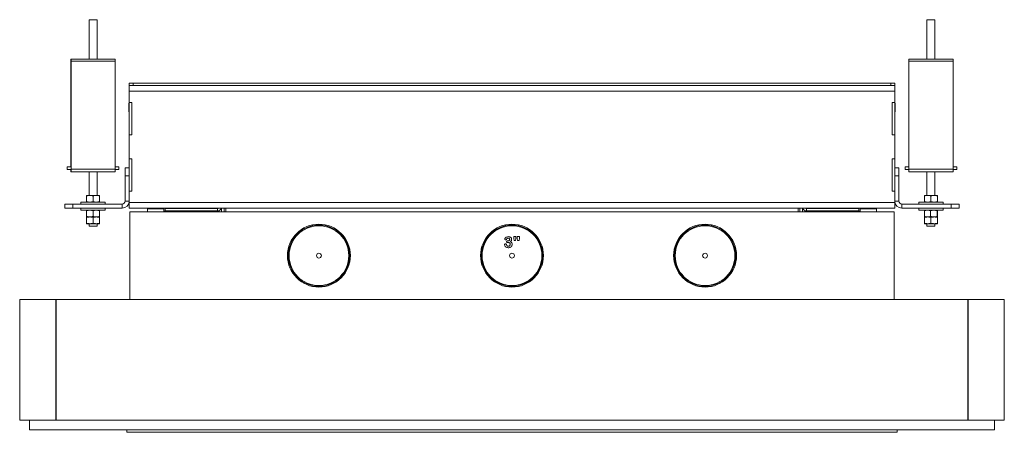
# Model space of a CAD drawing. Units: millimetres. Extents: x -323 to 9609, y -13967 to 2963.
# Drawn here: x 1070 to 2294, y -10916 to -10404 of the extents above; entities that cross this region are included whole.
import ezdxf

# ---------------------------------------------------------------- set-up
doc = ezdxf.new("R2010")
doc.units = ezdxf.units.MM

msp = doc.modelspace()

# ---------------------------------------------------------------- linework, layer by layer
at = {"color": 7, "linetype": 'Continuous', "lineweight": 18}
for p, q in [((1156.38974, -10403.51952), (1156.38974, -10452.51952)), ((1166.38969, -10403.51952), (1156.38974, -10403.51952)), ((1166.38974, -10452.51952), (1166.38974, -10403.51952)), ((2197.98974, -10403.51952), (2197.98974, -10452.51952)), ((2207.98974, -10403.51952), (2197.98974, -10403.51952)), ((2207.98974, -10452.51952), (2207.98974, -10403.51952)), ((1133.98658, -10452.51952), (1133.79353, -10452.51952)), ((1133.98658, -10452.51952), (1188.98596, -10452.51952)), ((2175.48974, -10452.51952), (2230.48974, -10452.51952)), ((2175.48974, -10455.23198), (2175.48974, -10452.51952)), ((2230.48974, -10455.23198), (2230.48974, -10452.51952)), ((1133.77933, -10455.23198), (1133.7192, -10586.51952)), ((1133.73354, -10586.51952), (1133.79353, -10455.51952)), ((1133.79353, -10455.51952), (1133.98658, -10455.51952)), ((1133.98658, -10455.51952), (1134.04794, -10589.51952)), ((1134.06215, -10589.23198), (1134.00078, -10455.23198)), ((1134.00078, -10455.23198), (1189.00016, -10455.23198)), ((1189.06153, -10589.23198), (1189.00016, -10455.23198)), ((2175.48974, -10455.23198), (2230.48974, -10455.23198)), ((2175.48974, -10589.23198), (2175.48974, -10455.23198)), ((2230.48974, -10589.23198), (2230.48974, -10455.23198)), ((1206.38974, -10485.19452), (1206.38974, -10482.19452)), ((1206.38974, -10482.19452), (1211.38974, -10482.19452)), ((1211.38974, -10485.19452), (1206.38974, -10485.19452)), ((1206.38974, -10492.19452), (1206.38974, -10485.19452)), ((1211.38974, -10482.19452), (1211.38974, -10485.19452)), ((1211.38974, -10482.19452), (2152.98974, -10482.19452)), ((1211.38974, -10485.19452), (2152.98974, -10485.19452)), ((2152.98974, -10485.19452), (2152.98974, -10482.19452)), ((2152.98974, -10482.19452), (2157.98974, -10482.19452)), ((2157.98974, -10485.19452), (2152.98974, -10485.19452)), ((2157.98974, -10482.19452), (2157.98974, -10485.19452)), ((2157.98974, -10485.19452), (2157.98974, -10492.19452)), ((1206.38974, -10492.19452), (1206.38974, -10506.39452)), ((2157.98974, -10492.19452), (1206.38974, -10492.19452)), ((2157.98974, -10506.39452), (2157.98974, -10492.19452)), ((1206.38974, -10507.26952), (1205.88974, -10507.26952)), ((1205.88974, -10507.26952), (1205.88974, -10518.16952)), ((1206.38974, -10506.39452), (1206.38974, -10546.39452)), ((1209.64074, -10506.39452), (1206.38974, -10506.39452)), ((1209.64074, -10546.39452), (1209.64074, -10506.39452)), ((2157.98974, -10506.39452), (2154.73874, -10506.39452)), ((2154.73874, -10506.39452), (2154.73874, -10546.39452)), ((2157.98974, -10506.39452), (2157.98974, -10546.39452)), ((2158.48974, -10507.26952), (2157.98974, -10507.26952)), ((2158.48974, -10507.26952), (2158.48974, -10518.16952)), ((1205.88974, -10518.16952), (1206.38974, -10518.16952)), ((2157.98974, -10518.16952), (2158.48974, -10518.16952)), ((1206.38974, -10546.39452), (1206.38974, -10576.39452)), ((1206.38974, -10546.39452), (1209.64074, -10546.39452)), ((2154.73874, -10546.39452), (2157.98974, -10546.39452)), ((2157.98974, -10576.39452), (2157.98974, -10546.39452)), ((1129.38974, -10586.51952), (1129.38974, -10589.51952)), ((1129.3901, -10586.51952), (1134.04657, -10586.51952)), ((1189.06028, -10586.51952), (1193.38974, -10586.51952)), ((1193.38974, -10589.51952), (1193.38974, -10586.51952)), ((1206.38974, -10576.39452), (1206.38974, -10616.39452)), ((1209.64074, -10576.39452), (1206.38974, -10576.39452)), ((1209.64074, -10616.39452), (1209.64074, -10576.39452)), ((2157.98974, -10576.39452), (2154.73874, -10576.39452)), ((2154.73874, -10576.39452), (2154.73874, -10616.39452)), ((2157.98974, -10576.39452), (2157.98974, -10616.39452)), ((2170.98974, -10586.51952), (2170.98974, -10589.51952)), ((2170.98974, -10586.51952), (2175.48974, -10586.51952)), ((2230.48974, -10586.51952), (2234.98974, -10586.51952)), ((2234.98974, -10589.51952), (2234.98974, -10586.51952)), ((1129.38974, -10589.51952), (1133.99707, -10589.51952)), ((1133.73216, -10592.51952), (1133.78304, -10592.51952)), ((1133.78304, -10592.51952), (1133.78304, -10589.51952)), ((1133.78304, -10592.51952), (1133.99707, -10592.51952)), ((1133.99707, -10589.51952), (1133.99707, -10592.51952)), ((1134.04794, -10589.51952), (1133.99707, -10589.51952)), ((1133.99707, -10592.51952), (1134.04794, -10592.51952)), ((1134.04794, -10592.51952), (1189.04732, -10592.51952)), ((1134.06215, -10589.23198), (1189.06153, -10589.23198)), ((1156.38974, -10592.51952), (1156.38974, -10621.81952)), ((1166.38974, -10621.81952), (1166.38974, -10592.51952)), ((1189.06159, -10589.51952), (1193.38974, -10589.51952)), ((1201.38974, -10597.71952), (1201.38974, -10587.71952)), ((1201.38974, -10587.71952), (1206.38974, -10587.71952)), ((1206.38974, -10597.71952), (1201.38974, -10597.71952)), ((1201.38974, -10628.81952), (1201.38974, -10597.71952)), ((2157.98974, -10587.71952), (2162.98974, -10587.71952)), ((2162.98974, -10597.71952), (2157.98974, -10597.71952)), ((2162.98974, -10587.71952), (2162.98974, -10597.71952)), ((2162.98974, -10597.71952), (2162.98974, -10628.81952)), ((2170.98974, -10589.51952), (2175.48974, -10589.51952)), ((2175.48974, -10589.23198), (2230.48974, -10589.23198)), ((2175.48974, -10592.51952), (2175.48974, -10589.23198)), ((2175.48974, -10592.51952), (2230.48974, -10592.51952)), ((2197.98974, -10592.51952), (2197.98974, -10621.81952)), ((2207.98974, -10621.81952), (2207.98974, -10592.51952)), ((2230.48974, -10592.51952), (2230.48974, -10589.23198)), ((2230.48974, -10589.51952), (2234.98974, -10589.51952)), ((1153.38974, -10621.81952), (1157.38974, -10621.81952)), ((1153.38974, -10629.50498), (1153.38974, -10622.53405)), ((1165.38974, -10621.81952), (1157.38974, -10621.81952)), ((1161.38974, -10629.50498), (1161.38974, -10622.53405)), ((1169.38974, -10621.81952), (1165.38974, -10621.81952)), ((1169.38974, -10629.50498), (1169.38974, -10622.53405)), ((1206.38974, -10616.39452), (1206.38974, -10630.59452)), ((1206.38974, -10616.39452), (1209.64074, -10616.39452)), ((2154.73874, -10616.39452), (2157.98974, -10616.39452)), ((2157.98974, -10630.59452), (2157.98974, -10616.39452)), ((2194.98974, -10621.81952), (2198.98974, -10621.81952)), ((2194.98974, -10629.50498), (2194.98974, -10622.53405)), ((2206.98974, -10621.81952), (2198.98974, -10621.81952)), ((2202.98974, -10629.50498), (2202.98974, -10622.53405)), ((2210.98974, -10621.81952), (2206.98974, -10621.81952)), ((2210.98974, -10629.50498), (2210.98974, -10622.53405)), ((1126.38974, -10637.71952), (1126.38974, -10632.71952)), ((1126.38974, -10632.71952), (1136.38974, -10632.71952)), ((1136.38974, -10632.71952), (1136.38974, -10637.71952)), ((1197.48974, -10632.71952), (1136.38974, -10632.71952)), ((1146.38974, -10630.21952), (1146.38974, -10632.71952)), ((1176.38974, -10630.21952), (1146.38974, -10630.21952)), ((1176.38974, -10632.71952), (1176.38974, -10630.21952)), ((1197.48974, -10632.71952), (1197.48974, -10637.71952)), ((1201.38974, -10628.81952), (1206.38974, -10628.81952)), ((1206.38974, -10630.59452), (2157.98974, -10630.59452)), ((1206.38974, -10637.59452), (1206.38974, -10630.59452)), ((2162.98974, -10628.81952), (2157.98974, -10628.81952)), ((2157.98974, -10630.59452), (2157.98974, -10637.59452)), ((2166.88974, -10632.71952), (2166.88974, -10637.71952)), ((2227.98974, -10632.71952), (2166.88974, -10632.71952)), ((2187.98974, -10630.21952), (2187.98974, -10632.71952)), ((2217.98974, -10630.21952), (2187.98974, -10630.21952)), ((2217.98974, -10632.71952), (2217.98974, -10630.21952)), ((2227.98974, -10637.71952), (2227.98974, -10632.71952)), ((2227.98974, -10632.71952), (2237.98974, -10632.71952)), ((2237.98974, -10632.71952), (2237.98974, -10637.71952)), ((1136.38974, -10637.71952), (1126.38974, -10637.71952)), ((1197.48974, -10637.71952), (1136.38974, -10637.71952)), ((1146.38974, -10637.71952), (1146.38974, -10640.21952)), ((1176.38974, -10640.21952), (1146.38974, -10640.21952)), ((1153.38974, -10640.93405), (1153.38974, -10647.90498)), ((1157.38974, -10648.61952), (1153.38974, -10648.61952)), ((1165.38974, -10648.61952), (1157.38974, -10648.61952)), ((1161.38974, -10640.93405), (1161.38974, -10647.90498)), ((1169.38974, -10648.61952), (1165.38974, -10648.61952)), ((1169.38974, -10640.93405), (1169.38974, -10647.90498)), ((1176.38974, -10640.21952), (1176.38974, -10637.71952)), ((2157.98974, -10637.59452), (1206.38974, -10637.59452)), ((1207.18974, -10642.19452), (2157.18974, -10642.19452)), ((1207.18974, -10751.19452), (1207.18974, -10642.19452)), ((1229.68974, -10638.19452), (1229.18974, -10638.69452)), ((1229.18974, -10638.69452), (1229.18974, -10642.19452)), ((1249.18974, -10638.69452), (1229.18974, -10638.69452)), ((1229.68974, -10638.19452), (1248.68974, -10638.19452)), ((1236.18974, -10637.59452), (1236.18974, -10638.19452)), ((1242.18974, -10638.19452), (1242.18974, -10637.59452)), ((1249.18974, -10638.69452), (1248.68974, -10638.19452)), ((1249.18974, -10642.19452), (1249.18974, -10638.69452)), ((1250.2545, -10642.19452), (1251.78974, -10641.19452)), ((1251.18974, -10641.19452), (1251.18974, -10638.19452)), ((1316.08974, -10638.19452), (1251.18974, -10638.19452)), ((1316.08974, -10641.19452), (1251.18974, -10641.19452)), ((1251.78974, -10641.19452), (1316.08974, -10641.19452)), ((1251.78974, -10641.19452), (1251.78974, -10642.19452)), ((1257.18974, -10637.59452), (1257.18974, -10638.19452)), ((1257.18974, -10638.19452), (1297.98974, -10638.19452)), ((1297.98974, -10638.19452), (1297.98974, -10637.59452)), ((1307.98974, -10637.59452), (1307.98974, -10638.19452)), ((1316.08974, -10638.19452), (1316.08974, -10641.19452)), ((1316.08974, -10641.19452), (1316.08974, -10642.19452)), ((1321.18974, -10637.59452), (1321.18974, -10642.19452)), ((1324.18974, -10637.59452), (1324.18974, -10642.19452)), ((1326.28974, -10642.19452), (1326.28974, -10637.59452)), ((2038.08974, -10637.59452), (2038.08974, -10642.19452)), ((2040.18974, -10642.19452), (2040.18974, -10637.59452)), ((2043.18974, -10642.19452), (2043.18974, -10637.59452)), ((2048.28974, -10638.19452), (2048.28974, -10641.19452)), ((2113.18974, -10638.19452), (2048.28974, -10638.19452)), ((2113.18974, -10641.19452), (2048.28974, -10641.19452)), ((2048.28974, -10641.19452), (2048.28974, -10642.19452)), ((2112.58974, -10641.19452), (2048.28974, -10641.19452)), ((2056.38974, -10638.19452), (2056.38974, -10637.59452)), ((2066.38974, -10637.59452), (2066.38974, -10638.19452)), ((2107.18974, -10638.19452), (2066.38974, -10638.19452)), ((2107.18974, -10637.59452), (2107.18974, -10638.19452)), ((2114.12499, -10642.19452), (2112.58974, -10641.19452)), ((2112.58974, -10641.19452), (2112.58974, -10642.19452)), ((2113.18974, -10641.19452), (2113.18974, -10638.19452)), ((2115.68974, -10638.19452), (2115.18974, -10638.69452)), ((2115.18974, -10638.69452), (2115.18974, -10642.19452)), ((2125.18974, -10638.69452), (2115.18974, -10638.69452)), ((2115.68974, -10638.19452), (2125.18974, -10638.19452)), ((2122.18974, -10637.59452), (2122.18974, -10638.19452)), ((2125.18974, -10638.19452), (2134.68974, -10638.19452)), ((2135.18974, -10638.69452), (2125.18974, -10638.69452)), ((2128.18974, -10638.19452), (2128.18974, -10637.59452)), ((2135.18974, -10638.69452), (2134.68974, -10638.19452)), ((2135.18974, -10642.19452), (2135.18974, -10638.69452)), ((2157.18974, -10642.19452), (2157.18974, -10751.19452)), ((2227.98974, -10637.71952), (2166.88974, -10637.71952)), ((2187.98974, -10637.71952), (2187.98974, -10640.21952)), ((2187.98974, -10640.21952), (2217.98974, -10640.21952)), ((2194.81587, -10647.90498), (2194.81587, -10640.93405)), ((2194.98366, -10648.61601), (2194.98974, -10648.61952)), ((2194.98974, -10648.61952), (2198.72287, -10648.61952)), ((2198.98974, -10648.61952), (2194.98974, -10648.61952)), ((2198.72287, -10648.61952), (2206.71679, -10648.61952)), ((2206.98974, -10648.61952), (2198.98974, -10648.61952)), ((2202.62986, -10647.90498), (2202.62986, -10640.93405)), ((2206.71679, -10648.61952), (2210.98367, -10648.61952)), ((2210.98974, -10648.61952), (2206.98974, -10648.61952)), ((2210.80373, -10647.90498), (2210.80373, -10640.93405)), ((2210.99582, -10640.22303), (2210.98974, -10640.21952)), ((2211.16361, -10647.90498), (2211.16361, -10640.93405)), ((2217.98974, -10640.21952), (2217.98974, -10637.71952)), ((2237.98974, -10637.71952), (2227.98974, -10637.71952)), ((1153.38974, -10649.33405), (1153.38974, -10656.30498)), ((1153.38974, -10657.01952), (1157.38974, -10657.01952)), ((1156.38974, -10657.01952), (1156.38974, -10660.01952)), ((1156.3898, -10660.01952), (1166.38974, -10660.01952)), ((1157.38974, -10657.01952), (1165.38974, -10657.01952)), ((1161.38974, -10649.33405), (1161.38974, -10656.30498)), ((1165.38974, -10657.01952), (1169.38974, -10657.01952)), ((1166.38974, -10660.01952), (1166.38974, -10657.01952)), ((1169.38974, -10649.33405), (1169.38974, -10656.30498)), ((2194.98974, -10649.33405), (2194.98974, -10656.30498)), ((2194.98974, -10657.01952), (2198.98974, -10657.01952)), ((2197.98974, -10657.01952), (2197.98974, -10660.01952)), ((2197.98974, -10660.01952), (2207.98974, -10660.01952)), ((2198.98974, -10657.01952), (2206.98974, -10657.01952)), ((2202.98974, -10649.33405), (2202.98974, -10656.30498)), ((2206.98974, -10657.01952), (2210.98974, -10657.01952)), ((2207.98974, -10660.01952), (2207.98974, -10657.01952)), ((2210.98974, -10649.33405), (2210.98974, -10656.30498)), ((1684.30861, -10673.09848), (1687.13376, -10673.09848)), ((1684.30861, -10675.35529), (1684.30861, -10673.09848)), ((1687.13376, -10673.09848), (1687.13376, -10675.35529)), ((1688.54633, -10673.09848), (1691.37148, -10673.09848)), ((1688.54633, -10675.35529), (1688.54633, -10673.09848)), ((1691.37148, -10673.09848), (1691.37148, -10675.35529)), ((1676.82085, -10678.39564), (1677.20159, -10678.39564)), ((1684.79694, -10677.86592), (1684.30861, -10675.35529)), ((1686.7006, -10677.86592), (1684.79694, -10677.86592)), ((1687.13376, -10675.35529), (1686.7006, -10677.86592)), ((1689.03466, -10677.86592), (1688.54633, -10675.35529)), ((1690.93833, -10677.86592), (1689.03466, -10677.86592)), ((1691.37148, -10675.35529), (1690.93833, -10677.86592)), ((1070.18974, -10751.19452), (1070.18974, -10901.19452)), ((1115.18974, -10751.19452), (1115.18974, -10901.19452)), ((1115.68974, -10751.19452), (1115.18974, -10751.19452)), ((2248.68974, -10751.19452), (1115.68974, -10751.19452)), ((1115.68974, -10751.19452), (1115.68974, -10901.19452)), ((2248.68974, -10751.19452), (2248.68974, -10901.19452)), ((2249.18974, -10751.19452), (2248.68974, -10751.19452)), ((2249.18974, -10751.19452), (2249.18974, -10901.19452)), ((2294.18974, -10751.19452), (2294.18974, -10901.19452)), ((1082.18974, -10913.19452), (1082.18974, -10901.19452)), ((1115.68974, -10901.19452), (1115.36475, -10901.19452)), ((1115.68974, -10901.19452), (2248.68974, -10901.19452)), ((2249.01473, -10901.19452), (2248.68974, -10901.19452)), ((2282.18974, -10913.19452), (2282.18974, -10901.19452)), ((2282.18974, -10913.19452), (1082.18974, -10913.19452)), ((1203.18974, -10913.19452), (1203.18974, -10916.19452)), ((2161.18974, -10916.19452), (1203.18974, -10916.19452)), ((2161.18974, -10913.19452), (2161.18974, -10916.19452))]:
    msp.add_line(p, q, dxfattribs=at)
for centre, radius in [((1442.18974, -10696.69452), 39.1), ((1442.18974, -10696.69452), 38.1), ((1442.18974, -10696.69452), 37.1), ((1682.18974, -10696.69452), 39.1), ((1682.18974, -10696.69452), 38.1), ((1682.18974, -10696.69452), 37.1), ((1922.18974, -10696.69452), 39.1), ((1922.18974, -10696.69452), 38.1), ((1922.18974, -10696.69452), 37.1), ((1442.18974, -10696.69452), 3), ((1682.18974, -10696.69452), 3), ((1922.18974, -10696.69452), 3)]:
    msp.add_circle(centre, radius, dxfattribs=at)
for centre, radius, start, end in [((1271.3415, -10454.596), 137.56365, 179.13510358, 180.26488837), ((996.4386, -10454.596), 137.56365, 359.73511163, 0.86489642), ((1051.43798, -10454.596), 137.56365, 359.73511163, 0.86489642), ((1301.50831, -10590.22151), 167.79188, 179.7602883, 180.78472151), ((955.9883, -10590.10647), 178.076, 359.22358023, 0.28136706), ((1010.98768, -10590.10647), 178.076, 359.22358023, 0.28136706), ((1197.48974, -10628.81952), 8.9, 270, 0), ((1197.48974, -10628.81952), 3.9, 270, 0), ((2166.88974, -10628.81952), 8.9, 180, 270), ((2166.88974, -10628.81952), 3.9, 180, 270), ((1316.08974, -10636.09452), 5.1, 270, 342.89536482), ((1316.08974, -10636.09452), 2.1, 270, 314.4153086), ((2048.28974, -10636.09452), 5.1, 197.10463518, 270), ((2048.28974, -10636.09452), 2.1, 225.5846914, 270)]:
    msp.add_arc(centre, radius, start, end, dxfattribs=at)
for points, knots in [([(1157.38974, -10621.81952), (1157.29494, -10621.82037), (1156.57693, -10621.82683), (1155.22316, -10621.98288), (1154.0046, -10622.34921), (1153.38974, -10622.53405)], [0, 0, 0, 0, 0.0700857678, 0.530782234, 1, 1, 1, 1]), ([(1153.38974, -10621.81952), (1153.38974, -10621.83012), (1153.38974, -10621.8696), (1153.38974, -10622.25337), (1153.38974, -10622.53405)], [0, 0, 0, 0, 0.2686336051, 1, 1, 1, 1]), ([(1161.38974, -10622.53405), (1160.74013, -10622.33434), (1159.42898, -10621.93126), (1158.07359, -10621.85699), (1157.38974, -10621.81952)], [0, 0, 0, 0, 0.4954579635, 1, 1, 1, 1]), ([(1165.38974, -10621.81952), (1165.29494, -10621.82037), (1164.57693, -10621.82683), (1163.22316, -10621.98288), (1162.0046, -10622.34921), (1161.38974, -10622.53405)], [0, 0, 0, 0, 0.0700857678, 0.530782234, 1, 1, 1, 1]), ([(1169.38974, -10622.53405), (1168.74013, -10622.33434), (1167.42898, -10621.93126), (1166.07359, -10621.85699), (1165.38974, -10621.81952)], [0, 0, 0, 0, 0.4954579635, 1, 1, 1, 1]), ([(1169.38974, -10621.81952), (1169.38974, -10621.83012), (1169.38974, -10621.8696), (1169.38974, -10622.25337), (1169.38974, -10622.53405)], [0, 0, 0, 0, 0.2686336051, 1, 1, 1, 1]), ([(2198.98974, -10621.81952), (2198.89494, -10621.82037), (2198.17693, -10621.82683), (2196.82316, -10621.98288), (2195.6046, -10622.34921), (2194.98974, -10622.53405)], [0, 0, 0, 0, 0.0700857678, 0.530782234, 1, 1, 1, 1]), ([(2194.98974, -10621.81952), (2194.98974, -10621.83012), (2194.98974, -10621.8696), (2194.98974, -10622.25337), (2194.98974, -10622.53405)], [0, 0, 0, 0, 0.2686336051, 1, 1, 1, 1]), ([(2202.98974, -10622.53405), (2202.34013, -10622.33434), (2201.02898, -10621.93126), (2199.67359, -10621.85699), (2198.98974, -10621.81952)], [0, 0, 0, 0, 0.4954579635, 1, 1, 1, 1]), ([(2206.98974, -10621.81952), (2206.89494, -10621.82037), (2206.17693, -10621.82683), (2204.82316, -10621.98288), (2203.6046, -10622.34921), (2202.98974, -10622.53405)], [0, 0, 0, 0, 0.0700857678, 0.530782234, 1, 1, 1, 1]), ([(2210.98974, -10622.53405), (2210.34013, -10622.33434), (2209.02898, -10621.93126), (2207.67359, -10621.85699), (2206.98974, -10621.81952)], [0, 0, 0, 0, 0.4954579635, 1, 1, 1, 1]), ([(2210.98974, -10621.81952), (2210.98974, -10621.83012), (2210.98974, -10621.8696), (2210.98974, -10622.25337), (2210.98974, -10622.53405)], [0, 0, 0, 0, 0.2686336051, 1, 1, 1, 1]), ([(1157.38974, -10630.21952), (1157.29494, -10630.21866), (1156.57693, -10630.2122), (1155.22316, -10630.05615), (1154.0046, -10629.68982), (1153.38974, -10629.50498)], [0, 0, 0, 0, 0.0700857678, 0.530782234, 1, 1, 1, 1]), ([(1153.38974, -10630.21952), (1153.38974, -10630.20891), (1153.38974, -10630.16943), (1153.38974, -10629.78566), (1153.38974, -10629.50498)], [0, 0, 0, 0, 0.2686336051, 1, 1, 1, 1]), ([(1161.38974, -10629.50498), (1160.74013, -10629.70469), (1159.42898, -10630.10778), (1158.07359, -10630.18204), (1157.38974, -10630.21952)], [0, 0, 0, 0, 0.4954579635, 1, 1, 1, 1]), ([(1165.38974, -10630.21952), (1165.29494, -10630.21866), (1164.57693, -10630.2122), (1163.22316, -10630.05615), (1162.0046, -10629.68982), (1161.38974, -10629.50498)], [0, 0, 0, 0, 0.0700857678, 0.530782234, 1, 1, 1, 1]), ([(1169.38974, -10629.50498), (1168.74013, -10629.70469), (1167.42898, -10630.10778), (1166.07359, -10630.18204), (1165.38974, -10630.21952)], [0, 0, 0, 0, 0.4954579635, 1, 1, 1, 1]), ([(1169.38974, -10630.21952), (1169.38974, -10630.20891), (1169.38974, -10630.16943), (1169.38974, -10629.78566), (1169.38974, -10629.50498)], [0, 0, 0, 0, 0.2686336051, 1, 1, 1, 1]), ([(2198.98974, -10630.21952), (2198.89494, -10630.21866), (2198.17693, -10630.2122), (2196.82316, -10630.05615), (2195.6046, -10629.68982), (2194.98974, -10629.50498)], [0, 0, 0, 0, 0.0700857678, 0.530782234, 1, 1, 1, 1]), ([(2194.98974, -10630.21952), (2194.98974, -10630.20891), (2194.98974, -10630.16943), (2194.98974, -10629.78566), (2194.98974, -10629.50498)], [0, 0, 0, 0, 0.2686336051, 1, 1, 1, 1]), ([(2202.98974, -10629.50498), (2202.34013, -10629.70469), (2201.02898, -10630.10778), (2199.67359, -10630.18204), (2198.98974, -10630.21952)], [0, 0, 0, 0, 0.4954579635, 1, 1, 1, 1]), ([(2206.98974, -10630.21952), (2206.89494, -10630.21866), (2206.17693, -10630.2122), (2204.82316, -10630.05615), (2203.6046, -10629.68982), (2202.98974, -10629.50498)], [0, 0, 0, 0, 0.0700857678, 0.530782234, 1, 1, 1, 1]), ([(2210.98974, -10629.50498), (2210.34013, -10629.70469), (2209.02898, -10630.10778), (2207.67359, -10630.18204), (2206.98974, -10630.21952)], [0, 0, 0, 0, 0.4954579635, 1, 1, 1, 1]), ([(2210.98974, -10630.21952), (2210.98974, -10630.20891), (2210.98974, -10630.16943), (2210.98974, -10629.78566), (2210.98974, -10629.50498)], [0, 0, 0, 0, 0.2686336051, 1, 1, 1, 1]), ([(1153.38974, -10640.93405), (1154.03936, -10640.73434), (1155.35051, -10640.33126), (1156.70589, -10640.25699), (1157.38974, -10640.21952)], [0, 0, 0, 0, 0.4954579635, 1, 1, 1, 1]), ([(1153.38974, -10640.93405), (1153.38974, -10640.82618), (1153.38974, -10640.40738), (1153.38974, -10640.29956), (1153.38974, -10640.21952)], [0, 0, 0, 0, 0.2575513451, 1, 1, 1, 1]), ([(1153.38974, -10647.90498), (1154.03936, -10648.10469), (1155.35051, -10648.50778), (1156.70589, -10648.58204), (1157.38974, -10648.61952)], [0, 0, 0, 0, 0.4954579635, 1, 1, 1, 1]), ([(1153.38974, -10647.90498), (1153.38974, -10648.01285), (1153.38974, -10648.43166), (1153.38974, -10648.53947), (1153.38974, -10648.61952)], [0, 0, 0, 0, 0.2575513451, 1, 1, 1, 1]), ([(1153.38974, -10649.33405), (1154.03936, -10649.13434), (1155.35051, -10648.73126), (1156.70589, -10648.65699), (1157.38974, -10648.61952)], [0, 0, 0, 0, 0.4954579635, 1, 1, 1, 1]), ([(1153.38974, -10649.33405), (1153.38974, -10649.22618), (1153.38974, -10648.80738), (1153.38974, -10648.69956), (1153.38974, -10648.61952)], [0, 0, 0, 0, 0.2575513451, 1, 1, 1, 1]), ([(1157.38974, -10640.21952), (1157.48455, -10640.22037), (1158.20256, -10640.22683), (1159.55632, -10640.38288), (1160.77488, -10640.74921), (1161.38974, -10640.93405)], [0, 0, 0, 0, 0.0700857678, 0.530782234, 1, 1, 1, 1]), ([(1157.38974, -10648.61952), (1157.48455, -10648.61866), (1158.20256, -10648.6122), (1159.55632, -10648.45615), (1160.77488, -10648.08982), (1161.38974, -10647.90498)], [0, 0, 0, 0, 0.0700857678, 0.530782234, 1, 1, 1, 1]), ([(1157.38974, -10648.61952), (1157.48455, -10648.62037), (1158.20256, -10648.62683), (1159.55632, -10648.78288), (1160.77488, -10649.14921), (1161.38974, -10649.33405)], [0, 0, 0, 0, 0.0700857678, 0.530782234, 1, 1, 1, 1]), ([(1161.38974, -10640.93405), (1162.03936, -10640.73434), (1163.35051, -10640.33126), (1164.70589, -10640.25699), (1165.38974, -10640.21952)], [0, 0, 0, 0, 0.4954579635, 1, 1, 1, 1]), ([(1161.38974, -10647.90498), (1162.03936, -10648.10469), (1163.35051, -10648.50778), (1164.70589, -10648.58204), (1165.38974, -10648.61952)], [0, 0, 0, 0, 0.4954579635, 1, 1, 1, 1]), ([(1161.38974, -10649.33405), (1162.03936, -10649.13434), (1163.35051, -10648.73126), (1164.70589, -10648.65699), (1165.38974, -10648.61952)], [0, 0, 0, 0, 0.49545796348, 1, 1, 1, 1]), ([(1165.38974, -10640.21952), (1165.48455, -10640.22037), (1166.20256, -10640.22683), (1167.55632, -10640.38288), (1168.77488, -10640.74921), (1169.38974, -10640.93405)], [0, 0, 0, 0, 0.0700857678, 0.530782234, 1, 1, 1, 1]), ([(1165.38974, -10648.61952), (1165.48455, -10648.61866), (1166.20256, -10648.6122), (1167.55632, -10648.45615), (1168.77488, -10648.08982), (1169.38974, -10647.90498)], [0, 0, 0, 0, 0.0700857678, 0.530782234, 1, 1, 1, 1]), ([(1165.38974, -10648.61952), (1165.48455, -10648.62037), (1166.20256, -10648.62683), (1167.55632, -10648.78288), (1168.77488, -10649.14921), (1169.38974, -10649.33405)], [0, 0, 0, 0, 0.0700857678, 0.530782234, 1, 1, 1, 1]), ([(1169.38974, -10640.93405), (1169.38974, -10640.82618), (1169.38974, -10640.40738), (1169.38974, -10640.29956), (1169.38974, -10640.21952)], [0, 0, 0, 0, 0.2575513451, 1, 1, 1, 1]), ([(1169.38974, -10647.90498), (1169.38974, -10648.01285), (1169.38974, -10648.43166), (1169.38974, -10648.53947), (1169.38974, -10648.61952)], [0, 0, 0, 0, 0.2575513451, 1, 1, 1, 1]), ([(1169.38974, -10649.33405), (1169.38974, -10649.22618), (1169.38974, -10648.80738), (1169.38974, -10648.69956), (1169.38974, -10648.61952)], [0, 0, 0, 0, 0.2575513451, 1, 1, 1, 1]), ([(1251.78974, -10641.19452), (1251.1073, -10641.24696), (1250.04721, -10641.32842), (1249.21789, -10641.96702), (1248.92246, -10642.19452)], [0, 0, 0, 0, 0.643756989, 1, 1, 1, 1]), ([(1316.08974, -10641.19452), (1316.58788, -10641.23166), (1317.67675, -10641.31284), (1318.61092, -10641.88442), (1319.11774, -10642.19452)], [0, 0, 0, 0, 0.4574748897, 1, 1, 1, 1]), ([(2048.28974, -10641.19452), (2047.79161, -10641.23166), (2046.70274, -10641.31284), (2045.76856, -10641.88442), (2045.26175, -10642.19452)], [0, 0, 0, 0, 0.45747488965, 1, 1, 1, 1]), ([(2112.58974, -10641.19452), (2113.27218, -10641.24696), (2114.33228, -10641.32842), (2115.16159, -10641.96702), (2115.45703, -10642.19452)], [0, 0, 0, 0, 0.643756989, 1, 1, 1, 1]), ([(2198.72287, -10640.21952), (2198.63026, -10640.22037), (2197.92895, -10640.22683), (2196.60666, -10640.38288), (2195.41644, -10640.74921), (2194.81587, -10640.93405)], [0, 0, 0, 0, 0.0700857678, 0.530782234, 1, 1, 1, 1]), ([(2194.9837, -10640.23354), (2194.97139, -10640.24273), (2194.91456, -10640.28516), (2194.85922, -10640.649), (2194.81587, -10640.93405)], [0, 0, 0, 0, 0.2165549575, 1, 1, 1, 1]), ([(2198.72287, -10648.61952), (2198.63026, -10648.61866), (2197.92895, -10648.6122), (2196.60666, -10648.45615), (2195.41644, -10648.08982), (2194.81587, -10647.90498)], [0, 0, 0, 0, 0.0700857678, 0.530782234, 1, 1, 1, 1]), ([(2194.98368, -10648.60548), (2194.97138, -10648.59629), (2194.91455, -10648.55385), (2194.85922, -10648.19004), (2194.81587, -10647.90498)], [0, 0, 0, 0, 0.216484251, 1, 1, 1, 1]), ([(2194.98974, -10649.33405), (2195.63936, -10649.13434), (2196.95051, -10648.73126), (2198.30589, -10648.65699), (2198.98974, -10648.61952)], [0, 0, 0, 0, 0.4954579635, 1, 1, 1, 1]), ([(2194.98974, -10649.33405), (2194.98974, -10649.22618), (2194.98974, -10648.80738), (2194.98974, -10648.69956), (2194.98974, -10648.61952)], [0, 0, 0, 0, 0.2575513451, 1, 1, 1, 1]), ([(2202.62986, -10640.93405), (2201.99535, -10640.73434), (2200.71469, -10640.33126), (2199.39081, -10640.25699), (2198.72287, -10640.21952)], [0, 0, 0, 0, 0.4954579635, 1, 1, 1, 1]), ([(2202.62986, -10647.90498), (2201.99535, -10648.10469), (2200.71469, -10648.50778), (2199.39081, -10648.58204), (2198.72287, -10648.61952)], [0, 0, 0, 0, 0.4954579635, 1, 1, 1, 1]), ([(2198.98974, -10648.61952), (2199.08455, -10648.62037), (2199.80256, -10648.62683), (2201.15632, -10648.78288), (2202.37488, -10649.14921), (2202.98974, -10649.33405)], [0, 0, 0, 0, 0.0700857678, 0.530782234, 1, 1, 1, 1]), ([(2206.71679, -10640.21952), (2206.61992, -10640.22037), (2205.88631, -10640.22683), (2204.50312, -10640.38288), (2203.25808, -10640.74921), (2202.62986, -10640.93405)], [0, 0, 0, 0, 0.0700857678, 0.530782234, 1, 1, 1, 1]), ([(2206.71679, -10648.61952), (2206.61992, -10648.61866), (2205.88631, -10648.6122), (2204.50312, -10648.45615), (2203.25808, -10648.08982), (2202.62986, -10647.90498)], [0, 0, 0, 0, 0.0700857678, 0.530782234, 1, 1, 1, 1]), ([(2202.98974, -10649.33405), (2203.63936, -10649.13434), (2204.95051, -10648.73126), (2206.30589, -10648.65699), (2206.98974, -10648.61952)], [0, 0, 0, 0, 0.4954579635, 1, 1, 1, 1]), ([(2210.80373, -10640.93405), (2210.13999, -10640.73434), (2208.80035, -10640.33126), (2207.4155, -10640.25699), (2206.71679, -10640.21952)], [0, 0, 0, 0, 0.4954579635, 1, 1, 1, 1]), ([(2210.80373, -10647.90498), (2210.13999, -10648.10469), (2208.80035, -10648.50778), (2207.4155, -10648.58204), (2206.71679, -10648.61952)], [0, 0, 0, 0, 0.4954579635, 1, 1, 1, 1]), ([(2206.98974, -10648.61952), (2207.08455, -10648.62037), (2207.80256, -10648.62683), (2209.15632, -10648.78288), (2210.37488, -10649.14921), (2210.98974, -10649.33405)], [0, 0, 0, 0, 0.0700857678, 0.530782234, 1, 1, 1, 1]), ([(2210.98367, -10640.21952), (2210.96731, -10640.23012), (2210.9064, -10640.2696), (2210.8471, -10640.65337), (2210.80373, -10640.93405)], [0, 0, 0, 0, 0.2686336051, 1, 1, 1, 1]), ([(2210.98367, -10648.61952), (2210.96731, -10648.60891), (2210.9064, -10648.56943), (2210.8471, -10648.18566), (2210.80373, -10647.90498)], [0, 0, 0, 0, 0.2686336051, 1, 1, 1, 1]), ([(2211.16361, -10647.90498), (2211.14851, -10648.01285), (2211.08985, -10648.43166), (2211.02891, -10648.53947), (2210.98367, -10648.61952)], [0, 0, 0, 0, 0.2575513451, 1, 1, 1, 1]), ([(2210.98974, -10649.33405), (2210.98974, -10649.22618), (2210.98974, -10648.80738), (2210.98974, -10648.69956), (2210.98974, -10648.61952)], [0, 0, 0, 0, 0.2575513451, 1, 1, 1, 1]), ([(2211.16361, -10640.93405), (2211.14851, -10640.82569), (2211.09375, -10640.43286), (2211.03686, -10640.33042), (2210.99567, -10640.25623)], [0, 0, 0, 0, 0.2758215637, 1, 1, 1, 1]), ([(1153.38974, -10656.30498), (1154.03936, -10656.50469), (1155.35051, -10656.90778), (1156.70589, -10656.98204), (1157.38974, -10657.01952)], [0, 0, 0, 0, 0.4954579635, 1, 1, 1, 1]), ([(1153.38974, -10656.30498), (1153.38974, -10656.41285), (1153.38974, -10656.83166), (1153.38974, -10656.93947), (1153.38974, -10657.01952)], [0, 0, 0, 0, 0.2575513451, 1, 1, 1, 1]), ([(1157.38974, -10657.01952), (1157.48455, -10657.01866), (1158.20256, -10657.0122), (1159.55632, -10656.85615), (1160.77488, -10656.48982), (1161.38974, -10656.30498)], [0, 0, 0, 0, 0.0700857678, 0.530782234, 1, 1, 1, 1]), ([(1161.38974, -10656.30498), (1162.03936, -10656.50469), (1163.35051, -10656.90778), (1164.70589, -10656.98204), (1165.38974, -10657.01952)], [0, 0, 0, 0, 0.4954579635, 1, 1, 1, 1]), ([(1165.38974, -10657.01952), (1165.48455, -10657.01866), (1166.20256, -10657.0122), (1167.55632, -10656.85615), (1168.77488, -10656.48982), (1169.38974, -10656.30498)], [0, 0, 0, 0, 0.0700857678, 0.530782234, 1, 1, 1, 1]), ([(1169.38974, -10656.30498), (1169.38974, -10656.41285), (1169.38974, -10656.83166), (1169.38974, -10656.93947), (1169.38974, -10657.01952)], [0, 0, 0, 0, 0.2575513451, 1, 1, 1, 1]), ([(2194.98974, -10656.30498), (2195.63936, -10656.50469), (2196.95051, -10656.90778), (2198.30589, -10656.98204), (2198.98974, -10657.01952)], [0, 0, 0, 0, 0.4954579635, 1, 1, 1, 1]), ([(2194.98974, -10656.30498), (2194.98974, -10656.41285), (2194.98974, -10656.83166), (2194.98974, -10656.93947), (2194.98974, -10657.01952)], [0, 0, 0, 0, 0.2575513451, 1, 1, 1, 1]), ([(2198.98974, -10657.01952), (2199.08455, -10657.01866), (2199.80256, -10657.0122), (2201.15632, -10656.85615), (2202.37488, -10656.48982), (2202.98974, -10656.30498)], [0, 0, 0, 0, 0.0700857678, 0.530782234, 1, 1, 1, 1]), ([(2202.98974, -10656.30498), (2203.63936, -10656.50469), (2204.95051, -10656.90778), (2206.30589, -10656.98204), (2206.98974, -10657.01952)], [0, 0, 0, 0, 0.4954579635, 1, 1, 1, 1]), ([(2206.98974, -10657.01952), (2207.08455, -10657.01866), (2207.80256, -10657.0122), (2209.15632, -10656.85615), (2210.37488, -10656.48982), (2210.98974, -10656.30498)], [0, 0, 0, 0, 0.0700857678, 0.530782234, 1, 1, 1, 1]), ([(2210.98974, -10656.30498), (2210.98974, -10656.41285), (2210.98974, -10656.83166), (2210.98974, -10656.93947), (2210.98974, -10657.01952)], [0, 0, 0, 0, 0.2575513451, 1, 1, 1, 1]), ([(1673.31149, -10676.07537), (1673.38983, -10675.71856), (1673.5471, -10675.00224), (1674.31751, -10674.19193), (1675.63393, -10673.30271), (1676.86864, -10673.18264), (1677.73406, -10673.09848)], [0, 0, 0, 0, 0.1858977983, 0.3732020768, 0.5606672518, 1, 1, 1, 1]), ([(1677.73406, -10673.09848), (1678.27573, -10673.13574), (1679.35697, -10673.21013), (1680.71212, -10673.9575), (1681.5845, -10675.09874), (1681.67898, -10675.95017), (1681.72624, -10676.37609)], [0, 0, 0, 0, 0.2807269576, 0.5603608719, 0.7800727861, 1, 1, 1, 1]), ([(1672.91144, -10683.2017), (1672.92933, -10683.02208), (1672.96508, -10682.66323), (1673.29814, -10682.26359), (1673.70967, -10682.04467), (1673.99049, -10682.02329), (1674.13089, -10682.0126)], [0, 0, 0, 0, 0.2798638711, 0.5591282699, 0.7795752312, 1, 1, 1, 1]), ([(1677.5299, -10686.87109), (1676.92632, -10686.81795), (1675.71937, -10686.71169), (1674.26876, -10685.78876), (1673.24986, -10684.58668), (1673.02406, -10683.6626), (1672.91144, -10683.2017)], [0, 0, 0, 0, 0.28013487575, 0.56016414658, 0.78062869357, 1, 1, 1, 1]), ([(1674.30746, -10677.13756), (1674.15688, -10677.11423), (1673.85529, -10677.0675), (1673.52577, -10676.77999), (1673.33402, -10676.43363), (1673.319, -10676.19486), (1673.31149, -10676.07537)], [0, 0, 0, 0, 0.2791406652, 0.5590657368, 0.7793581087, 1, 1, 1, 1]), ([(1674.13089, -10682.0126), (1674.31251, -10682.04272), (1674.56597, -10682.08475), (1674.84043, -10682.27521), (1674.91371, -10682.40001), (1674.95029, -10682.46231)], [0, 0, 0, 0, 0.5587384364, 0.7797469919, 1, 1, 1, 1]), ([(1675.20136, -10676.80649), (1675.13766, -10676.87374), (1675.00966, -10677.00889), (1674.68855, -10677.11526), (1674.45201, -10677.1291), (1674.30746, -10677.13756)], [0, 0, 0, 0, 0.2780475721, 0.5587933548, 1, 1, 1, 1]), ([(1674.95029, -10682.46231), (1675.09065, -10682.7938), (1675.37112, -10683.4562), (1675.89339, -10684.32707), (1676.69088, -10684.87158), (1677.26084, -10684.90969), (1677.54645, -10684.9288)], [0, 0, 0, 0, 0.2809132173, 0.5613466761, 0.7801815633, 1, 1, 1, 1]), ([(1677.47196, -10674.8642), (1677.16369, -10674.87808), (1676.55007, -10674.90572), (1675.6598, -10675.62516), (1675.3758, -10676.35697), (1675.20136, -10676.80649)], [0, 0, 0, 0, 0.2802811574, 0.5579102214, 1, 1, 1, 1]), ([(1675.48829, -10679.4192), (1675.51199, -10679.2403), (1675.55939, -10678.8825), (1676.07768, -10678.4383), (1676.53882, -10678.41183), (1676.82085, -10678.39564)], [0, 0, 0, 0, 0.2797413194, 0.5594891327, 1, 1, 1, 1]), ([(1676.56151, -10680.41242), (1676.40576, -10680.40279), (1676.09542, -10680.38362), (1675.71184, -10680.14448), (1675.51019, -10679.7862), (1675.49559, -10679.54163), (1675.48829, -10679.4192)], [0, 0, 0, 0, 0.2806364372, 0.5591435729, 0.7793065511, 1, 1, 1, 1]), ([(1677.64026, -10680.33793), (1677.43888, -10680.35153), (1677.07927, -10680.37581), (1676.71973, -10680.40123), (1676.56151, -10680.41242)], [0, 0, 0, 0, 0.5599602969, 1, 1, 1, 1]), ([(1677.20159, -10678.39564), (1677.49565, -10678.36864), (1678.08314, -10678.31469), (1678.81265, -10677.88414), (1679.24631, -10677.23299), (1679.281, -10676.76869), (1679.29838, -10676.53611)], [0, 0, 0, 0, 0.2804509132, 0.5602793005, 0.77973048, 1, 1, 1, 1]), ([(1679.29838, -10676.53611), (1679.26367, -10676.27723), (1679.19421, -10675.75906), (1678.69169, -10675.19557), (1678.08384, -10674.8999), (1677.67602, -10674.8761), (1677.47196, -10674.8642)], [0, 0, 0, 0, 0.2791896811, 0.5588087928, 0.7792406386, 1, 1, 1, 1]), ([(1682.36631, -10682.51473), (1682.27032, -10683.19381), (1682.07828, -10684.55222), (1680.72515, -10685.99735), (1679.13296, -10686.76227), (1678.06449, -10686.8348), (1677.5299, -10686.87109)], [0, 0, 0, 0, 0.2792327108, 0.5585629782, 0.7791348087, 1, 1, 1, 1]), ([(1677.54645, -10684.9288), (1677.89151, -10684.8858), (1678.58123, -10684.79986), (1679.35864, -10684.17842), (1679.82552, -10683.40485), (1679.87137, -10682.86118), (1679.89431, -10682.58922)], [0, 0, 0, 0, 0.2797408798, 0.5591532038, 0.7794794473, 1, 1, 1, 1]), ([(1679.89431, -10682.58922), (1679.86931, -10682.24966), (1679.81945, -10681.57252), (1679.23346, -10680.77529), (1678.43673, -10680.38558), (1677.90606, -10680.35383), (1677.64026, -10680.33793)], [0, 0, 0, 0, 0.2803195844, 0.5589987779, 0.7791057857, 1, 1, 1, 1]), ([(1681.72624, -10676.37609), (1681.70716, -10676.68773), (1681.66903, -10677.31035), (1681.15227, -10678.32094), (1680.56685, -10678.86547), (1680.20883, -10679.19849)], [0, 0, 0, 0, 0.2801818436, 0.5597859879, 1, 1, 1, 1]), ([(1680.20883, -10679.19849), (1680.53776, -10679.40502), (1681.19503, -10679.81771), (1682.13466, -10680.89469), (1682.27861, -10681.9014), (1682.36631, -10682.51473)], [0, 0, 0, 0, 0.2813273734, 0.562157743, 1, 1, 1, 1]), ([(1070.18974, -10751.19452), (1070.86217, -10751.19452), (1072.09104, -10751.19452), (1074.0994, -10751.19452), (1076.10375, -10751.19452), (1078.14836, -10751.19452), (1080.23686, -10751.19452), (1082.16872, -10751.19452), (1083.90325, -10751.19452), (1085.54287, -10751.19452), (1087.71304, -10751.19452), (1090.21958, -10751.19452), (1093.09549, -10751.19452), (1095.9668, -10751.19452), (1098.52504, -10751.19452), (1100.71937, -10751.19452), (1102.3656, -10751.19452), (1103.98756, -10751.19452), (1105.49109, -10751.19452), (1106.85152, -10751.19452), (1108.20046, -10751.19452), (1109.55712, -10751.19452), (1110.93799, -10751.19452), (1112.35039, -10751.19452), (1113.81047, -10751.19452), (1114.70466, -10751.19452), (1115.18974, -10751.19452)], [0, 0, 0, 0, 0.0686583145, 0.1254753753, 0.1718065156, 0.2150781568, 0.2491460228, 0.2739333363, 0.297566311, 0.3221311501, 0.348770523, 0.4090090672, 0.4761226676, 0.5528126674, 0.6230230867, 0.6548243128, 0.6825813535, 0.7071266978, 0.725340088, 0.7453877208, 0.7693976593, 0.7991483724, 0.8360315104, 0.8811728567, 0.9355384546, 1, 1, 1, 1]), ([(2249.18974, -10751.19452), (2249.67483, -10751.19452), (2250.56902, -10751.19452), (2252.0291, -10751.19452), (2253.44149, -10751.19452), (2254.82237, -10751.19452), (2256.17901, -10751.19452), (2257.52803, -10751.19452), (2258.88822, -10751.19452), (2260.56242, -10751.19452), (2262.54866, -10751.19452), (2264.59912, -10751.19452), (2266.75727, -10751.19452), (2269.01257, -10751.19452), (2271.51192, -10751.19452), (2274.15991, -10751.19452), (2276.66645, -10751.19452), (2278.83662, -10751.19452), (2280.47623, -10751.19452), (2282.21077, -10751.19452), (2284.01073, -10751.19452), (2285.83308, -10751.19452), (2287.68376, -10751.19452), (2289.73852, -10751.19452), (2291.99765, -10751.19452), (2293.40615, -10751.19452), (2294.18974, -10751.19452)], [0, 0, 0, 0, 0.0644663084, 0.1188359233, 0.1639806051, 0.2008664683, 0.2306193797, 0.2546310923, 0.2746802064, 0.2928949424, 0.3245316941, 0.3619202277, 0.4056708785, 0.4632743682, 0.5237988115, 0.5909173708, 0.651160366, 0.6778017072, 0.7023683615, 0.7260030823, 0.7507922274, 0.7792303033, 0.8139005798, 0.8568554438, 0.9203645667, 1, 1, 1, 1]), ([(1070.18974, -10901.19452), (1070.86217, -10901.19452), (1072.09104, -10901.19452), (1074.0994, -10901.19452), (1076.10375, -10901.19452), (1078.14836, -10901.19452), (1080.23686, -10901.19452), (1082.16872, -10901.19452), (1083.90325, -10901.19452), (1085.54287, -10901.19452), (1087.71304, -10901.19452), (1090.21958, -10901.19452), (1093.09549, -10901.19452), (1095.9668, -10901.19452), (1098.52504, -10901.19452), (1100.71937, -10901.19452), (1102.3656, -10901.19452), (1103.98756, -10901.19452), (1105.49109, -10901.19452), (1106.85152, -10901.19452), (1108.20046, -10901.19452), (1109.55712, -10901.19452), (1110.93799, -10901.19452), (1112.35039, -10901.19452), (1113.81047, -10901.19452), (1114.70466, -10901.19452), (1115.18974, -10901.19452)], [0, 0, 0, 0, 0.0686583145, 0.1254753753, 0.1718065156, 0.2150781568, 0.2491460228, 0.2739333363, 0.297566311, 0.3221311501, 0.348770523, 0.4090090672, 0.4761226676, 0.5528126674, 0.6230230867, 0.6548243128, 0.6825813535, 0.7071266978, 0.725340088, 0.7453877208, 0.7693976593, 0.7991483724, 0.8360315104, 0.8811728567, 0.9355384546, 1, 1, 1, 1]), ([(2249.18974, -10901.19452), (2249.67483, -10901.19452), (2250.56902, -10901.19452), (2252.0291, -10901.19452), (2253.44149, -10901.19452), (2254.82237, -10901.19452), (2256.17901, -10901.19452), (2257.52803, -10901.19452), (2258.88822, -10901.19452), (2260.56242, -10901.19452), (2262.54866, -10901.19452), (2264.59912, -10901.19452), (2266.75727, -10901.19452), (2269.01257, -10901.19452), (2271.51192, -10901.19452), (2274.15991, -10901.19452), (2276.66645, -10901.19452), (2278.83662, -10901.19452), (2280.47623, -10901.19452), (2282.21077, -10901.19452), (2284.01073, -10901.19452), (2285.83308, -10901.19452), (2287.68376, -10901.19452), (2289.73852, -10901.19452), (2291.99765, -10901.19452), (2293.40615, -10901.19452), (2294.18974, -10901.19452)], [0, 0, 0, 0, 0.0644663084, 0.1188359233, 0.1639806051, 0.2008664683, 0.2306193797, 0.2546310923, 0.2746802064, 0.2928949424, 0.3245316941, 0.3619202277, 0.4056708785, 0.4632743682, 0.5237988115, 0.5909173708, 0.651160366, 0.6778017072, 0.7023683615, 0.7260030823, 0.7507922274, 0.7792303033, 0.8139005798, 0.8568554438, 0.9203645667, 1, 1, 1, 1])]:
    msp.add_open_spline(points, degree=3, knots=knots, dxfattribs=at)

doc.saveas('drawing.dxf')
